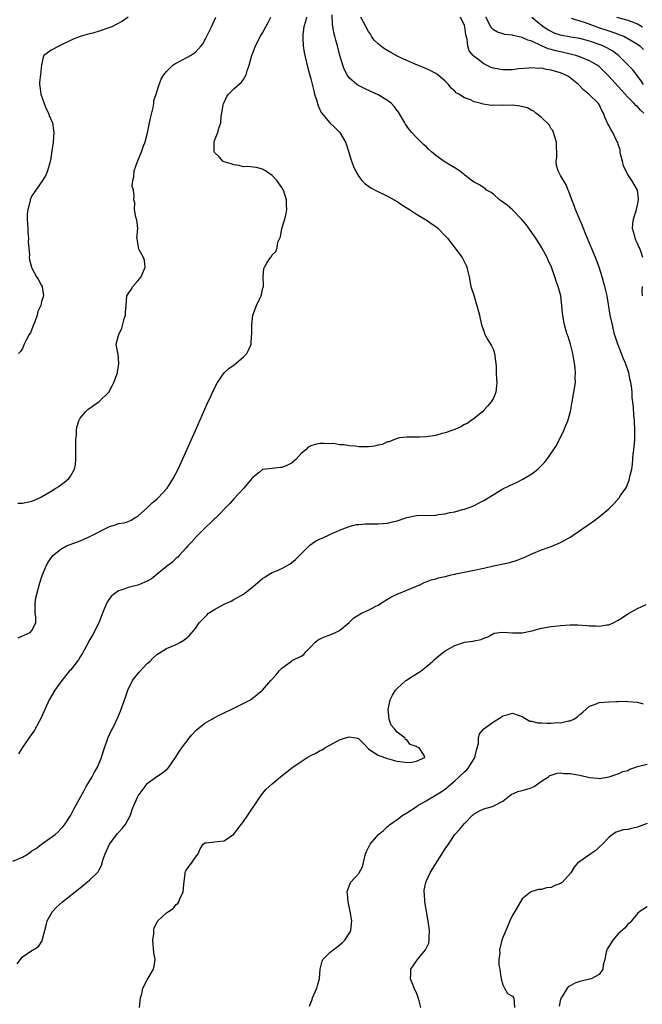
# Model space of a CAD drawing. Units: inches. Extents: x 2550000 to 2553000, y 1521000 to 1524000.
# Drawn here: x 2550164 to 2550294, y 1522126 to 1522330 of the extents above; entities that cross this region are included whole.
import ezdxf

# ---------------------------------------------------------------- set-up
doc = ezdxf.new("R2010")
doc.units = ezdxf.units.IN
doc.header["$MEASUREMENT"] = 0
doc.layers.add('LD25501521_2ft', color=102, linetype='Continuous')

msp = doc.modelspace()

# ---------------------------------------------------------------- linework, layer by layer
at = {"layer": 'LD25501521_2ft'}
for points, elevation in [([(2550163, 1522155.43), (2550165, 1522156.25), (2550166.18, 1522157), (2550167, 1522157.56), (2550167.9, 1522158.1), (2550169, 1522158.95), (2550171.81, 1522161), (2550172.44, 1522161.56), (2550173, 1522162.15), (2550173.43, 1522162.57), (2550173.76, 1522163), (2550175.08, 1522165), (2550175.74, 1522166.26), (2550176.16, 1522167), (2550177.83, 1522170.17), (2550178.31, 1522171), (2550179, 1522172.11), (2550179.51, 1522173), (2550180.02, 1522173.98), (2550180.61, 1522175), (2550181.5, 1522177), (2550181.8, 1522178.2), (2550182.12, 1522179), (2550182.74, 1522180.74), (2550182.81, 1522181), (2550183.48, 1522182.52), (2550183.75, 1522183), (2550184.45, 1522184.45), (2550185, 1522185.69), (2550185.39, 1522186.61), (2550185.82, 1522187.82), (2550186.48, 1522189.52), (2550186.96, 1522191), (2550187.93, 1522193), (2550188.37, 1522193.63), (2550189.28, 1522194.72), (2550191, 1522196.54), (2550191.51, 1522197), (2550192.24, 1522197.76), (2550193, 1522198.4), (2550193.36, 1522198.64), (2550195, 1522199.64), (2550196.17, 1522200.17), (2550197, 1522200.53), (2550197.93, 1522201), (2550198.6, 1522201.4), (2550199.68, 1522202.32), (2550201, 1522203.82), (2550201.82, 1522205), (2550202.39, 1522205.61), (2550203, 1522206.22), (2550203.36, 1522206.64), (2550203.75, 1522207), (2550205, 1522207.79), (2550207, 1522208.88), (2550208.48, 1522209.52), (2550209, 1522209.84), (2550211, 1522211), (2550213, 1522212.57), (2550213.49, 1522213), (2550215, 1522214.25), (2550215.48, 1522214.52), (2550216.17, 1522215), (2550217, 1522215.47), (2550217.86, 1522215.86), (2550219, 1522216.3), (2550220.71, 1522217.29), (2550221, 1522217.52), (2550221.81, 1522218.19), (2550224.8, 1522221.2), (2550226.01, 1522221.99), (2550227, 1522222.51), (2550227.36, 1522222.64), (2550229, 1522223.37), (2550229.73, 1522223.73), (2550231, 1522224.26), (2550233, 1522225.05), (2550234.54, 1522225.46), (2550235, 1522225.48), (2550236.37, 1522225.63), (2550239, 1522225.63), (2550241, 1522225.74), (2550242, 1522226), (2550243, 1522226.23), (2550245, 1522226.93), (2550247, 1522227.35), (2550251, 1522227.43), (2550251.51, 1522227.51), (2550253, 1522227.71), (2550253.94, 1522227.94), (2550255, 1522228.13), (2550256.55, 1522228.55), (2550257, 1522228.65), (2550257.96, 1522229), (2550258.71, 1522229.29), (2550259, 1522229.41), (2550260.02, 1522229.98), (2550261, 1522230.47), (2550265, 1522232.85), (2550266.43, 1522233.57), (2550267.8, 1522234.2), (2550269.14, 1522234.86), (2550271, 1522235.97), (2550272.24, 1522237), (2550272.64, 1522237.36), (2550273, 1522237.75), (2550273.62, 1522238.38), (2550274.1, 1522239), (2550275.55, 1522241), (2550276.13, 1522241.87), (2550277.67, 1522245), (2550278.07, 1522246.07), (2550278.47, 1522247), (2550279.02, 1522249), (2550279.35, 1522250.65), (2550279.38, 1522251), (2550279.74, 1522253), (2550280.07, 1522255), (2550280.06, 1522256.06), (2550280.11, 1522257), (2550280.05, 1522257.95), (2550279.9, 1522259), (2550279.75, 1522259.75), (2550279.55, 1522261), (2550279.04, 1522263), (2550278.55, 1522264.55), (2550278.38, 1522265), (2550277.81, 1522267), (2550277.69, 1522267.69), (2550277.43, 1522269), (2550277.4, 1522269.4), (2550277.22, 1522271), (2550277.03, 1522273), (2550276.5, 1522275), (2550276.05, 1522276.05), (2550275.8, 1522277), (2550275.09, 1522279), (2550274.42, 1522280.42), (2550274.19, 1522281), (2550273.08, 1522283), (2550271.81, 1522285), (2550270.66, 1522286.66), (2550269.83, 1522287.83), (2550268.86, 1522289), (2550267, 1522290.89), (2550265.88, 1522291.88), (2550264.73, 1522292.73), (2550264.31, 1522293), (2550263, 1522294.14), (2550262.52, 1522294.52), (2550261.61, 1522295), (2550261.33, 1522295.33), (2550261, 1522295.46), (2550260.11, 1522296.11), (2550259, 1522296.64), (2550258.43, 1522297), (2550257, 1522298.18), (2550255.94, 1522299), (2550255, 1522299.64), (2550254.12, 1522300.12), (2550253, 1522300.81), (2550251, 1522302.19), (2550250.15, 1522303), (2550249.53, 1522303.53), (2550249, 1522304.05), (2550248.5, 1522304.5), (2550248.01, 1522305), (2550247, 1522305.99), (2550246.06, 1522307), (2550245.56, 1522307.56), (2550244.73, 1522308.73), (2550244.6, 1522309), (2550243.25, 1522311.25), (2550243, 1522311.57), (2550242.39, 1522312.39), (2550241.79, 1522313), (2550241, 1522313.64), (2550239, 1522314.85), (2550237.53, 1522315.53), (2550236.16, 1522316.16), (2550234.83, 1522316.83), (2550234.59, 1522317), (2550233, 1522318.37), (2550232.58, 1522319), (2550232.02, 1522320.02), (2550231.67, 1522321), (2550231.04, 1522323.04), (2550230.54, 1522325), (2550230.21, 1522326.21), (2550230.03, 1522327), (2550229.8, 1522327.8), (2550229.5, 1522329.5), (2550229.47, 1522331.47)], 8672), ([(2550163.93, 1522134.07), (2550165, 1522135.55), (2550167, 1522136.85), (2550167.27, 1522137), (2550168.34, 1522137.66), (2550169.14, 1522138.86), (2550169.19, 1522139.19), (2550169.93, 1522142.07), (2550170.14, 1522143), (2550171.29, 1522145), (2550172.13, 1522145.87), (2550173.38, 1522147), (2550177, 1522149.88), (2550179, 1522151.5), (2550180.75, 1522153.25), (2550181, 1522153.66), (2550181.47, 1522154.53), (2550181.84, 1522155.84), (2550182.26, 1522157), (2550183.15, 1522159), (2550184.65, 1522161), (2550184.81, 1522161.19), (2550185, 1522161.37), (2550185.79, 1522162.21), (2550186.39, 1522163), (2550187, 1522164.08), (2550187.48, 1522165), (2550187.84, 1522166.16), (2550188.18, 1522167), (2550189, 1522168.88), (2550189.07, 1522169), (2550190.52, 1522171), (2550191, 1522171.59), (2550193, 1522173.07), (2550194.17, 1522173.83), (2550195, 1522174.52), (2550195.25, 1522174.75), (2550195.46, 1522175), (2550196.84, 1522177), (2550197.67, 1522178.33), (2550198.18, 1522179), (2550199, 1522180.13), (2550199.69, 1522181), (2550200.28, 1522181.72), (2550201.23, 1522182.77), (2550201.5, 1522183), (2550203, 1522184.14), (2550204.42, 1522185), (2550204.79, 1522185.21), (2550206.11, 1522185.89), (2550208.47, 1522187), (2550212.44, 1522189), (2550212.77, 1522189.23), (2550215, 1522191), (2550216.72, 1522193), (2550216.86, 1522193.14), (2550217, 1522193.32), (2550217.81, 1522194.19), (2550218.43, 1522195), (2550219, 1522195.56), (2550221, 1522197.07), (2550221.16, 1522197.16), (2550223, 1522198.07), (2550223.55, 1522198.45), (2550224.01, 1522199), (2550225, 1522200.02), (2550225.91, 1522201), (2550226.55, 1522201.45), (2550227, 1522201.69), (2550227.9, 1522202.1), (2550229.36, 1522202.64), (2550230.17, 1522203), (2550231, 1522203.4), (2550233, 1522205.07), (2550233.98, 1522206.02), (2550235, 1522206.67), (2550235.19, 1522206.81), (2550235.55, 1522207), (2550237, 1522207.68), (2550238.43, 1522208.43), (2550239, 1522208.71), (2550239.53, 1522209), (2550240.44, 1522209.56), (2550241, 1522209.92), (2550241.68, 1522210.32), (2550243.02, 1522210.98), (2550245, 1522211.84), (2550247.81, 1522213), (2550248.61, 1522213.39), (2550249, 1522213.55), (2550250.06, 1522213.94), (2550251, 1522214.17), (2550251.62, 1522214.38), (2550253, 1522214.66), (2550254.25, 1522215), (2550255, 1522215.16), (2550255.18, 1522215.18), (2550259, 1522215.94), (2550260.24, 1522216.24), (2550261, 1522216.39), (2550263, 1522216.89), (2550266.42, 1522217.58), (2550267.97, 1522218.03), (2550269, 1522218.44), (2550269.42, 1522218.58), (2550271, 1522219.33), (2550273, 1522220.17), (2550275, 1522220.89), (2550276.52, 1522221.48), (2550277, 1522221.71), (2550279.12, 1522222.88), (2550282.08, 1522225), (2550282.64, 1522225.36), (2550283, 1522225.63), (2550283.84, 1522226.16), (2550285, 1522227.05), (2550287, 1522228.74), (2550288.17, 1522229.83), (2550289.16, 1522231), (2550289.49, 1522231.49), (2550290.58, 1522233), (2550290.74, 1522233.26), (2550291, 1522234.02), (2550291.29, 1522234.71), (2550291.36, 1522235), (2550291.43, 1522235.43), (2550291.79, 1522237), (2550291.96, 1522238.04), (2550292.08, 1522240.08), (2550292.22, 1522241), (2550292.3, 1522241.7), (2550292.41, 1522243), (2550292.45, 1522245), (2550292.35, 1522247), (2550292.23, 1522248.23), (2550292.18, 1522249.82), (2550292.04, 1522251), (2550291.9, 1522251.9), (2550291.86, 1522253), (2550291.74, 1522254.26), (2550291.61, 1522255), (2550291.47, 1522255.47), (2550291.2, 1522257), (2550290.53, 1522259), (2550290.04, 1522260.04), (2550289.69, 1522261), (2550288.88, 1522263), (2550288.41, 1522264.41), (2550288.24, 1522265), (2550287.77, 1522267), (2550287.34, 1522269), (2550286.65, 1522273), (2550286.21, 1522275), (2550285.93, 1522275.93), (2550285.64, 1522277), (2550285.01, 1522279.01), (2550284.27, 1522281), (2550283.72, 1522282.28), (2550283.42, 1522283), (2550283.31, 1522283.31), (2550282.22, 1522285.78), (2550281.75, 1522287), (2550281.57, 1522287.57), (2550280.83, 1522289.17), (2550280.08, 1522291), (2550279.81, 1522291.81), (2550279.32, 1522293), (2550278.71, 1522294.71), (2550278.57, 1522295), (2550278.13, 1522296.13), (2550277, 1522298.05), (2550276.49, 1522299), (2550276.15, 1522300.15), (2550276.07, 1522301), (2550276.18, 1522301.82), (2550276.15, 1522305), (2550275.7, 1522306.3), (2550275.53, 1522307), (2550275.39, 1522307.39), (2550275, 1522307.78), (2550274.61, 1522308.61), (2550273, 1522310.1), (2550271.86, 1522311), (2550271.43, 1522311.43), (2550271, 1522311.57), (2550270.12, 1522312.12), (2550268.5, 1522312.5), (2550267, 1522312.66), (2550266.64, 1522312.64), (2550265, 1522312.68), (2550264.61, 1522312.61), (2550263, 1522312.65), (2550262.6, 1522312.6), (2550260.86, 1522312.86), (2550260.46, 1522313), (2550259, 1522313.4), (2550258.24, 1522313.76), (2550257, 1522314.21), (2550255.8, 1522315), (2550255.28, 1522315.28), (2550255, 1522315.56), (2550254.24, 1522316.24), (2550253.67, 1522317), (2550253.32, 1522317.32), (2550253, 1522317.64), (2550251.43, 1522319), (2550251, 1522319.29), (2550249.87, 1522319.87), (2550248.48, 1522320.48), (2550246.89, 1522321.11), (2550245, 1522321.95), (2550243, 1522322.88), (2550242.77, 1522323), (2550241.66, 1522323.66), (2550240.38, 1522324.38), (2550239.49, 1522325), (2550239, 1522325.41), (2550238.23, 1522326.23), (2550237.68, 1522327), (2550237.42, 1522327.42), (2550237, 1522328), (2550235.41, 1522331)], 8670), ([(2550164.07, 1522229.93), (2550165, 1522229.92), (2550167, 1522230.31), (2550167.5, 1522230.5), (2550168.57, 1522231), (2550169, 1522231.22), (2550171, 1522232.4), (2550171.98, 1522233), (2550172.6, 1522233.4), (2550173, 1522233.71), (2550173.76, 1522234.24), (2550174.65, 1522235), (2550175, 1522235.5), (2550175.86, 1522237), (2550176.05, 1522237.95), (2550176.15, 1522239), (2550176.13, 1522241), (2550176.1, 1522241.9), (2550176.12, 1522243), (2550176.26, 1522244.26), (2550176.27, 1522245), (2550176.32, 1522245.68), (2550176.74, 1522247), (2550177, 1522247.57), (2550178.2, 1522249), (2550178.61, 1522249.39), (2550179.78, 1522250.22), (2550181, 1522251.05), (2550182.97, 1522253), (2550183.72, 1522254.28), (2550184.05, 1522255), (2550184.78, 1522257), (2550184.8, 1522257.2), (2550185, 1522258.32), (2550185.1, 1522259), (2550184.92, 1522260.92), (2550184.87, 1522261.13), (2550184.53, 1522263), (2550185, 1522264.75), (2550185.04, 1522265), (2550185.68, 1522266.33), (2550186.21, 1522268.21), (2550186.46, 1522269), (2550186.46, 1522269.54), (2550186.57, 1522271), (2550186.75, 1522273), (2550187, 1522273.42), (2550187.64, 1522274.36), (2550187.98, 1522275), (2550189, 1522276.13), (2550189.7, 1522277), (2550190.53, 1522279), (2550190.4, 1522280.4), (2550190.19, 1522281), (2550189.25, 1522282.75), (2550189.16, 1522283), (2550189.16, 1522283.16), (2550189, 1522284.02), (2550188.88, 1522284.88), (2550188.84, 1522285), (2550189, 1522287), (2550188.81, 1522288.81), (2550188.78, 1522289), (2550188.64, 1522289.36), (2550188.35, 1522291), (2550188.37, 1522292.37), (2550188.17, 1522293), (2550188.25, 1522293.75), (2550188.1, 1522295), (2550187.82, 1522295.82), (2550187.96, 1522297), (2550188.2, 1522297.8), (2550188.23, 1522299), (2550188.95, 1522300.95), (2550189.82, 1522303), (2550190.23, 1522304.23), (2550190.53, 1522305), (2550190.64, 1522305.36), (2550191.06, 1522306.94), (2550191.48, 1522309), (2550191.72, 1522310.28), (2550192.21, 1522312.21), (2550192.33, 1522313), (2550192.37, 1522313.63), (2550192.84, 1522315), (2550193, 1522315.42), (2550193.44, 1522317), (2550193.88, 1522318.12), (2550194.43, 1522319), (2550195, 1522319.66), (2550196.33, 1522321), (2550196.71, 1522321.29), (2550197, 1522321.43), (2550198.01, 1522321.99), (2550199.36, 1522322.64), (2550200, 1522323), (2550201, 1522323.67), (2550202.21, 1522325), (2550202.56, 1522325.44), (2550203.27, 1522326.73), (2550204.38, 1522329), (2550205.29, 1522331)], 8678), ([(2550164.11, 1522201.89), (2550165.48, 1522202.52), (2550166.59, 1522203), (2550167, 1522203.39), (2550167.79, 1522205), (2550167.77, 1522206.23), (2550167.65, 1522207), (2550167.67, 1522207.67), (2550167.64, 1522209), (2550167.82, 1522210.18), (2550168, 1522211), (2550168.65, 1522213.35), (2550169.12, 1522214.88), (2550169.32, 1522215.32), (2550170.01, 1522217), (2550170.34, 1522217.66), (2550171.17, 1522218.83), (2550171.33, 1522219), (2550173, 1522220.31), (2550174.2, 1522221), (2550177, 1522222.1), (2550177.64, 1522222.36), (2550179.02, 1522222.98), (2550183, 1522224.96), (2550184.55, 1522225.45), (2550185, 1522225.67), (2550186.19, 1522225.81), (2550187, 1522226.11), (2550187.61, 1522226.39), (2550188.62, 1522227), (2550189, 1522227.19), (2550191, 1522228.96), (2550192.04, 1522229.96), (2550193, 1522230.74), (2550193.29, 1522231), (2550195.12, 1522233), (2550195.85, 1522234.15), (2550196.41, 1522235), (2550197.41, 1522237), (2550197.75, 1522237.75), (2550201.01, 1522245), (2550203.47, 1522250.53), (2550204.27, 1522252.27), (2550204.71, 1522253.29), (2550205.6, 1522255), (2550207, 1522257), (2550208, 1522258), (2550209, 1522258.6), (2550209.5, 1522259), (2550211, 1522260.34), (2550211.7, 1522261), (2550212.15, 1522261.85), (2550212.61, 1522263), (2550212.69, 1522264.69), (2550212.72, 1522265), (2550212.75, 1522267), (2550212.96, 1522269), (2550213.71, 1522271), (2550214.35, 1522272.35), (2550214.69, 1522273), (2550214.77, 1522273.24), (2550215, 1522274.42), (2550215.16, 1522275), (2550215.19, 1522275.19), (2550215.12, 1522277), (2550215.26, 1522278.74), (2550215.35, 1522279), (2550215.95, 1522279.95), (2550216.64, 1522281), (2550216.81, 1522281.19), (2550217, 1522281.57), (2550217.77, 1522282.23), (2550218.02, 1522283), (2550218.19, 1522284.19), (2550218.54, 1522285), (2550218.71, 1522285.29), (2550218.99, 1522287), (2550219.59, 1522289), (2550219.87, 1522290.13), (2550220.01, 1522291), (2550219.97, 1522291.97), (2550219.94, 1522293), (2550219.31, 1522295), (2550219, 1522295.57), (2550217.98, 1522297), (2550217, 1522298.04), (2550215.62, 1522299), (2550215, 1522299.39), (2550213.7, 1522299.7), (2550213, 1522299.76), (2550211.93, 1522299.93), (2550211, 1522299.88), (2550210.14, 1522300.14), (2550209, 1522300.28), (2550208.47, 1522300.47), (2550207, 1522300.87), (2550206.73, 1522301), (2550205.92, 1522301.92), (2550205, 1522302.87), (2550204.93, 1522303), (2550204.94, 1522305.06), (2550205, 1522305.32), (2550205.46, 1522306.54), (2550205.67, 1522307), (2550205.89, 1522307.89), (2550206.27, 1522309), (2550206.34, 1522310.34), (2550206.5, 1522311), (2550206.78, 1522312.78), (2550206.85, 1522313), (2550206.91, 1522313.09), (2550207.54, 1522314.46), (2550207.86, 1522315), (2550209, 1522316.09), (2550210.02, 1522317), (2550210.57, 1522317.43), (2550211, 1522318.03), (2550211.39, 1522318.61), (2550211.57, 1522319), (2550211.8, 1522319.8), (2550212.21, 1522321), (2550212.73, 1522323), (2550213, 1522323.73), (2550213.53, 1522325), (2550214.58, 1522327), (2550215, 1522327.73), (2550215.66, 1522329), (2550216.13, 1522329.87), (2550216.69, 1522331)], 8676), ([(2550187.04, 1522331), (2550185.82, 1522330.18), (2550184.53, 1522329.47), (2550183.6, 1522329), (2550183, 1522328.74), (2550181, 1522328.04), (2550179.66, 1522327.66), (2550179, 1522327.52), (2550177.02, 1522326.98), (2550175.58, 1522326.42), (2550173, 1522325.13), (2550172.7, 1522325), (2550171, 1522324.15), (2550169.5, 1522323), (2550169.3, 1522322.69), (2550168.96, 1522321.04), (2550168.77, 1522319), (2550168.55, 1522317.45), (2550168.57, 1522317), (2550168.66, 1522316.66), (2550168.81, 1522315), (2550169.52, 1522313), (2550169.93, 1522311.93), (2550170.45, 1522311), (2550170.55, 1522310.55), (2550171.28, 1522309), (2550171.46, 1522307.46), (2550171.54, 1522307), (2550171.39, 1522305), (2550171.16, 1522303.16), (2550170.83, 1522301.17), (2550170.8, 1522301), (2550170.69, 1522300.69), (2550170.23, 1522299), (2550169.89, 1522298.11), (2550169.17, 1522297), (2550167.78, 1522295), (2550167, 1522293.85), (2550166.63, 1522293), (2550166.53, 1522292.53), (2550166.11, 1522291), (2550166, 1522290), (2550165.98, 1522289), (2550166.12, 1522287), (2550166.13, 1522286.13), (2550166.31, 1522285), (2550166.22, 1522284.22), (2550166.37, 1522283), (2550166.49, 1522281.51), (2550166.44, 1522281), (2550166.5, 1522280.5), (2550166.9, 1522279), (2550167, 1522278.77), (2550167.94, 1522277), (2550168.38, 1522276.38), (2550169, 1522275.19), (2550169.12, 1522275), (2550169.09, 1522274.91), (2550169.38, 1522273), (2550169, 1522271.87), (2550168.83, 1522271), (2550168.21, 1522269.79), (2550168.11, 1522269), (2550167.6, 1522267.6), (2550167.35, 1522267), (2550167, 1522266.08), (2550166.66, 1522265.34), (2550166.44, 1522265), (2550165.82, 1522263.82), (2550165.4, 1522263), (2550165, 1522262.05), (2550164.58, 1522261.42), (2550164.18, 1522261)], 8680), ([(2550224.15, 1522331), (2550223.93, 1522330.07), (2550223.59, 1522329), (2550223.36, 1522327.36), (2550223.35, 1522327), (2550223.39, 1522326.61), (2550223.45, 1522325), (2550223.66, 1522323.66), (2550223.8, 1522323), (2550224.41, 1522320.41), (2550225, 1522318.19), (2550225.63, 1522315.63), (2550225.81, 1522315), (2550226.2, 1522313.8), (2550226.53, 1522312.53), (2550227.18, 1522311.18), (2550228.98, 1522308.98), (2550230.02, 1522308.02), (2550231.06, 1522307), (2550232.24, 1522305), (2550232.45, 1522304.45), (2550233.47, 1522301), (2550233.89, 1522299.89), (2550234.29, 1522299), (2550235, 1522297.81), (2550235.64, 1522297), (2550236.3, 1522296.3), (2550237, 1522295.8), (2550237.48, 1522295.49), (2550238.82, 1522294.82), (2550241, 1522293.78), (2550242.39, 1522293), (2550243, 1522292.63), (2550243.97, 1522291.97), (2550245.2, 1522291.2), (2550245.56, 1522291), (2550247, 1522290.04), (2550248.77, 1522289), (2550249, 1522288.85), (2550250.04, 1522288.04), (2550251, 1522287.42), (2550251.51, 1522287), (2550253, 1522285.47), (2550253.48, 1522285), (2550254.13, 1522284.13), (2550255.02, 1522283), (2550256.52, 1522281), (2550257.35, 1522279.35), (2550257.49, 1522279), (2550257.63, 1522278.37), (2550257.96, 1522277), (2550258.35, 1522275), (2550259, 1522272.93), (2550259.44, 1522271.44), (2550259.59, 1522271), (2550260.09, 1522269), (2550260.24, 1522268.24), (2550260.55, 1522267), (2550261, 1522265.65), (2550261.25, 1522265), (2550261.86, 1522263.86), (2550262.41, 1522263), (2550262.61, 1522262.61), (2550263, 1522261.77), (2550263.24, 1522261), (2550263.45, 1522259.45), (2550263.56, 1522258.44), (2550263.62, 1522257), (2550263.65, 1522255.65), (2550263.72, 1522255), (2550263.68, 1522254.32), (2550263.54, 1522253), (2550263, 1522251.77), (2550262.56, 1522251), (2550261.82, 1522250.18), (2550261, 1522249.23), (2550260.78, 1522249), (2550259, 1522247.52), (2550258.34, 1522247), (2550257.52, 1522246.48), (2550257, 1522246.23), (2550256.23, 1522245.77), (2550255, 1522245.24), (2550254.39, 1522245), (2550253, 1522244.52), (2550252.37, 1522244.37), (2550251, 1522244), (2550249, 1522243.7), (2550247.61, 1522243.61), (2550245.63, 1522243.63), (2550245, 1522243.65), (2550243.48, 1522243.48), (2550243, 1522243.36), (2550242.07, 1522243), (2550241.32, 1522242.68), (2550241, 1522242.65), (2550239.89, 1522242.11), (2550239, 1522241.97), (2550238.24, 1522241.76), (2550237, 1522241.61), (2550235, 1522241.61), (2550234.24, 1522241.76), (2550233, 1522241.81), (2550231.94, 1522242.06), (2550231, 1522242.06), (2550229.71, 1522242.29), (2550229, 1522242.27), (2550227.68, 1522242.32), (2550227, 1522242.31), (2550225.9, 1522242.1), (2550225, 1522241.86), (2550224.48, 1522241.52), (2550223.99, 1522241), (2550223, 1522240.21), (2550221.9, 1522239), (2550221, 1522238.25), (2550220.2, 1522237.8), (2550219, 1522237.3), (2550218.71, 1522237.29), (2550217, 1522237.1), (2550216.88, 1522237.12), (2550215, 1522236.87), (2550214.36, 1522236.36), (2550213, 1522235.33), (2550212.76, 1522235), (2550211.06, 1522233), (2550209, 1522230.77), (2550208.16, 1522229.84), (2550205.19, 1522226.8), (2550205, 1522226.64), (2550204.17, 1522225.83), (2550203.23, 1522225), (2550201.2, 1522223), (2550200.21, 1522221.79), (2550199.4, 1522221), (2550199, 1522220.53), (2550197.62, 1522219), (2550197.34, 1522218.66), (2550197, 1522218.48), (2550196.32, 1522217.68), (2550195, 1522216.72), (2550191.87, 1522214.13), (2550191, 1522213.66), (2550189.34, 1522213), (2550189, 1522212.85), (2550187, 1522212.36), (2550185.97, 1522211.97), (2550185, 1522211.7), (2550184.06, 1522211), (2550183.51, 1522210.49), (2550183, 1522209.84), (2550182.66, 1522209.34), (2550182.48, 1522209), (2550182.19, 1522208.19), (2550181.67, 1522207), (2550180.92, 1522205), (2550179.56, 1522202.44), (2550178.81, 1522201.19), (2550178.73, 1522201), (2550177.45, 1522198.55), (2550177, 1522197.93), (2550176.67, 1522197.33), (2550176.4, 1522197), (2550175, 1522195.19), (2550174.81, 1522195), (2550173.22, 1522193), (2550171.79, 1522191), (2550170.56, 1522189), (2550169.65, 1522187), (2550169.48, 1522186.52), (2550168.79, 1522185), (2550168.49, 1522184.49), (2550167.44, 1522182.56), (2550167, 1522181.96), (2550164.98, 1522179), (2550164.22, 1522177.78)], 8674), ([(2550294.12, 1522281), (2550293.69, 1522282.31), (2550293.4, 1522283), (2550293.25, 1522283.25), (2550293, 1522283.91), (2550292.62, 1522284.62), (2550292.49, 1522285), (2550292.36, 1522285.64), (2550291.95, 1522287), (2550292.02, 1522288.02), (2550292.17, 1522289), (2550292.8, 1522291), (2550293, 1522291.89), (2550293.22, 1522293), (2550293.22, 1522293.22), (2550293.02, 1522295), (2550291.85, 1522297), (2550291, 1522298.28), (2550290.55, 1522299), (2550290.08, 1522300.08), (2550289.84, 1522301), (2550289.49, 1522302.51), (2550289.4, 1522303), (2550289.39, 1522303.4), (2550289, 1522304.52), (2550288.91, 1522304.9), (2550288.66, 1522305.34), (2550287.89, 1522307), (2550287.54, 1522307.54), (2550287, 1522308.43), (2550286.8, 1522308.8), (2550286.18, 1522310.18), (2550285.91, 1522311), (2550285.57, 1522311.57), (2550285, 1522312.8), (2550284.89, 1522313), (2550282.88, 1522315), (2550281.83, 1522315.83), (2550280.69, 1522317), (2550279, 1522318.37), (2550278.61, 1522318.61), (2550277.94, 1522319), (2550277, 1522319.4), (2550275.73, 1522319.74), (2550275, 1522319.98), (2550274.08, 1522320.08), (2550273, 1522320.36), (2550272.33, 1522320.33), (2550271, 1522320.44), (2550270.38, 1522320.38), (2550268.21, 1522320.21), (2550267, 1522320.06), (2550266.06, 1522320.06), (2550265, 1522320.05), (2550264.16, 1522320.16), (2550263, 1522320.39), (2550262.53, 1522320.53), (2550261, 1522321.26), (2550259.78, 1522322.22), (2550259, 1522322.8), (2550258.81, 1522323), (2550257.99, 1522323.99), (2550257.69, 1522325), (2550257.58, 1522326.42), (2550257.31, 1522327.31), (2550257.1, 1522329), (2550257, 1522329.28), (2550256.17, 1522331)], 8668), ([(2550294.32, 1522311), (2550293.65, 1522311.65), (2550293, 1522312.37), (2550292.62, 1522312.62), (2550292.27, 1522313), (2550291, 1522314.32), (2550289.71, 1522315.71), (2550289, 1522316.55), (2550287, 1522318.73), (2550285, 1522320.69), (2550284.63, 1522321), (2550283, 1522321.92), (2550281.48, 1522322.52), (2550281, 1522322.73), (2550280.15, 1522323), (2550279.24, 1522323.24), (2550277.62, 1522323.62), (2550277, 1522323.74), (2550275.99, 1522323.99), (2550275, 1522324.27), (2550274.42, 1522324.42), (2550273, 1522325.04), (2550271, 1522325.98), (2550270.19, 1522326.18), (2550269, 1522326.78), (2550267.15, 1522327.15), (2550267, 1522327.23), (2550265.37, 1522327.37), (2550265, 1522327.53), (2550263.87, 1522327.87), (2550263, 1522328.36), (2550262.7, 1522328.7), (2550262.48, 1522329), (2550261.43, 1522331)], 8666), ([(2550294.26, 1522317), (2550293.75, 1522317.75), (2550292, 1522320), (2550291, 1522321.05), (2550289.02, 1522323.02), (2550287.89, 1522323.89), (2550286.61, 1522324.61), (2550285.78, 1522325), (2550285.23, 1522325.23), (2550283, 1522326.02), (2550281, 1522326.56), (2550279.15, 1522326.85), (2550277, 1522327.22), (2550275.68, 1522327.68), (2550275, 1522327.97), (2550274.34, 1522328.34), (2550273.35, 1522329), (2550271, 1522330.9)], 8664), ([(2550279.2, 1522330.8), (2550282.12, 1522329.88), (2550284.86, 1522328.86), (2550287, 1522328.11), (2550287.85, 1522327.85), (2550289, 1522327.42), (2550289.33, 1522327.33), (2550290.13, 1522327), (2550291, 1522326.57), (2550293, 1522325.38), (2550293.48, 1522325), (2550294.24, 1522324.24)], 8662), ([(2550288.63, 1522331), (2550291, 1522330.35), (2550293, 1522329.61), (2550294.05, 1522329)], 8660), ([(2550294.02, 1522273), (2550294, 1522274), (2550294.05, 1522275)], 8668), ([(2550189.4, 1522125), (2550189.61, 1522127), (2550189.83, 1522127.83), (2550190.05, 1522129), (2550191, 1522130.75), (2550192.28, 1522133), (2550192.41, 1522133.59), (2550192.6, 1522135), (2550192.39, 1522136.39), (2550192.14, 1522139), (2550192.33, 1522140.33), (2550192.35, 1522141), (2550192.44, 1522141.56), (2550193.1, 1522142.9), (2550193.19, 1522143), (2550195, 1522144.69), (2550195.43, 1522145), (2550196.38, 1522145.62), (2550197, 1522146.42), (2550197.34, 1522146.66), (2550197.54, 1522147), (2550197.85, 1522147.85), (2550198.43, 1522149), (2550198.57, 1522150.57), (2550198.85, 1522152.85), (2550198.87, 1522153.13), (2550199, 1522153.44), (2550199.64, 1522154.36), (2550200.22, 1522155), (2550201, 1522156.25), (2550201.58, 1522157), (2550201.98, 1522158.02), (2550202.64, 1522159), (2550203, 1522159.28), (2550203.25, 1522159.25), (2550205, 1522159.47), (2550205.5, 1522159.5), (2550207, 1522159.67), (2550209, 1522161.07), (2550209.85, 1522162.15), (2550211, 1522163.67), (2550211.92, 1522165), (2550214.6, 1522169), (2550214.77, 1522169.23), (2550215.68, 1522170.32), (2550216.37, 1522171), (2550217, 1522171.55), (2550218.72, 1522173), (2550220.01, 1522173.99), (2550221.28, 1522175), (2550223, 1522176.18), (2550224.28, 1522177), (2550225, 1522177.39), (2550226.09, 1522177.91), (2550227, 1522178.46), (2550227.39, 1522178.61), (2550227.93, 1522179), (2550230.36, 1522180.36), (2550231, 1522180.66), (2550232.05, 1522181), (2550232.8, 1522181.2), (2550233, 1522181.3), (2550234.77, 1522181), (2550234.95, 1522180.95), (2550235.95, 1522179.95), (2550237, 1522178.79), (2550237.53, 1522178.47), (2550239, 1522177.49), (2550240.32, 1522177), (2550241, 1522176.78), (2550242.4, 1522176.4), (2550243, 1522176.26), (2550244.07, 1522176.07), (2550245, 1522175.97), (2550246.02, 1522176.02), (2550247, 1522176.24), (2550248.74, 1522177), (2550248.59, 1522177.41), (2550247.56, 1522179), (2550247.15, 1522179.15), (2550247, 1522179.3), (2550245.69, 1522179.69), (2550245, 1522180.68), (2550244.72, 1522180.72), (2550244.66, 1522181), (2550243, 1522182.3), (2550242.41, 1522183), (2550241.73, 1522183.73), (2550241.34, 1522185), (2550241.09, 1522187), (2550241.53, 1522189), (2550242, 1522190), (2550242.65, 1522191), (2550243, 1522191.38), (2550244.76, 1522193), (2550244.9, 1522193.1), (2550246.14, 1522193.86), (2550247, 1522194.41), (2550247.39, 1522194.61), (2550247.95, 1522195), (2550249, 1522195.85), (2550250.31, 1522197), (2550250.66, 1522197.34), (2550251.75, 1522198.25), (2550252.72, 1522199), (2550253, 1522199.19), (2550255, 1522200.31), (2550257, 1522200.97), (2550258.77, 1522201.23), (2550259, 1522201.3), (2550260.46, 1522201.54), (2550261, 1522201.81), (2550261.88, 1522202.12), (2550263.17, 1522202.83), (2550264.27, 1522203), (2550265, 1522203.08), (2550267, 1522202.93), (2550269, 1522202.95), (2550271, 1522203.36), (2550273, 1522203.9), (2550275, 1522204.26), (2550276.4, 1522204.4), (2550277, 1522204.48), (2550279, 1522204.61), (2550280.59, 1522204.59), (2550282.47, 1522204.47), (2550283, 1522204.39), (2550284.36, 1522204.36), (2550285, 1522204.31), (2550286.58, 1522204.58), (2550287, 1522204.63), (2550287.94, 1522205), (2550289, 1522205.57), (2550289.85, 1522206.15), (2550291, 1522206.87), (2550293, 1522208), (2550294.8, 1522208.8)], 8668), ([(2550224.73, 1522125.27), (2550225.32, 1522126.68), (2550225.39, 1522127), (2550226.28, 1522129), (2550226.41, 1522129.59), (2550226.8, 1522131), (2550226.97, 1522133), (2550227.38, 1522134.62), (2550227.54, 1522135), (2550229, 1522136.44), (2550229.64, 1522137), (2550230.44, 1522137.56), (2550231.55, 1522138.45), (2550232.13, 1522139), (2550233, 1522140.37), (2550233.37, 1522141), (2550233.52, 1522142.48), (2550233.55, 1522143), (2550233.22, 1522145), (2550232.81, 1522147), (2550232.67, 1522148.67), (2550232.61, 1522149), (2550232.67, 1522149.33), (2550233, 1522150.21), (2550233.2, 1522150.8), (2550233.3, 1522151), (2550235, 1522152.86), (2550235.1, 1522153), (2550235.75, 1522154.25), (2550236.41, 1522157), (2550236.58, 1522157.42), (2550237.35, 1522159), (2550239.08, 1522161), (2550240.16, 1522161.84), (2550241, 1522162.66), (2550241.19, 1522162.81), (2550241.36, 1522163), (2550243, 1522164.11), (2550244.2, 1522165), (2550245, 1522165.49), (2550247.13, 1522166.87), (2550247.31, 1522167), (2550249, 1522168), (2550252.11, 1522169.89), (2550253.3, 1522170.7), (2550253.62, 1522171), (2550255, 1522172.13), (2550255.88, 1522173), (2550257, 1522174.05), (2550257.52, 1522174.48), (2550257.91, 1522175), (2550259.12, 1522177), (2550259.48, 1522178.52), (2550259.64, 1522179), (2550259.9, 1522179.9), (2550259.93, 1522181), (2550260.09, 1522181.91), (2550261.03, 1522183), (2550263, 1522184.4), (2550264.61, 1522185.39), (2550265, 1522185.69), (2550266.07, 1522185.93), (2550267, 1522186.2), (2550268.18, 1522185.82), (2550269, 1522185.5), (2550269.9, 1522185), (2550270.59, 1522184.59), (2550271, 1522184.56), (2550272.22, 1522184.22), (2550273, 1522184.22), (2550274.17, 1522184.17), (2550275, 1522184.17), (2550276.28, 1522184.28), (2550277, 1522184.24), (2550278.62, 1522184.62), (2550279, 1522184.64), (2550279.76, 1522185), (2550280.53, 1522185.47), (2550281, 1522185.92), (2550281.6, 1522186.4), (2550283, 1522187.66), (2550284.02, 1522188.02), (2550285, 1522188.45), (2550287, 1522188.59), (2550288.65, 1522188.65), (2550289, 1522188.63), (2550290.7, 1522188.7), (2550291, 1522188.68), (2550293, 1522188.48), (2550294.18, 1522188.18)], 8666), ([(2550247.94, 1522125), (2550247.58, 1522126.42), (2550247.31, 1522127.31), (2550247, 1522128.09), (2550246.68, 1522128.68), (2550246.24, 1522129.76), (2550245.79, 1522131), (2550245.86, 1522131.86), (2550245.83, 1522133), (2550247.21, 1522135), (2550248.9, 1522137), (2550249.58, 1522138.42), (2550249.66, 1522139), (2550249.62, 1522139.62), (2550249.7, 1522141), (2550249.54, 1522142.46), (2550249.39, 1522143.39), (2550248.76, 1522147), (2550248.67, 1522148.67), (2550248.62, 1522149), (2550248.62, 1522149.38), (2550248.92, 1522151), (2550249, 1522151.2), (2550249.87, 1522153), (2550250.28, 1522153.72), (2550253, 1522158.02), (2550253.64, 1522159), (2550255, 1522161), (2550255.94, 1522162.06), (2550257, 1522163.31), (2550258.66, 1522165), (2550258.86, 1522165.14), (2550259, 1522165.27), (2550260.09, 1522165.91), (2550261, 1522166.32), (2550262.83, 1522166.83), (2550263.08, 1522166.92), (2550263.25, 1522167), (2550265, 1522167.95), (2550266.36, 1522169), (2550266.71, 1522169.29), (2550268.08, 1522169.92), (2550269, 1522170.13), (2550270.64, 1522170.64), (2550271, 1522170.76), (2550271.16, 1522170.84), (2550271.47, 1522171), (2550273, 1522172.05), (2550274.45, 1522173), (2550274.76, 1522173.24), (2550275, 1522173.35), (2550276.26, 1522173.74), (2550277, 1522173.8), (2550277.7, 1522173.7), (2550279, 1522173.7), (2550281, 1522173.32), (2550283, 1522172.82), (2550284.68, 1522172.69), (2550285, 1522172.63), (2550287.09, 1522173), (2550288.5, 1522173.5), (2550289, 1522173.63), (2550289.92, 1522174.08), (2550291, 1522174.31), (2550291.42, 1522174.58), (2550292.63, 1522175), (2550293, 1522175.11), (2550295, 1522175.65)], 8664), ([(2550295, 1522163.31), (2550293.37, 1522162.63), (2550293, 1522162.53), (2550291.74, 1522162.26), (2550291, 1522162.04), (2550290.04, 1522161.96), (2550289, 1522161.59), (2550288.54, 1522161.46), (2550287.81, 1522161), (2550287, 1522160.38), (2550285.68, 1522159), (2550285, 1522158.38), (2550284.31, 1522157.69), (2550283.31, 1522157), (2550281, 1522155.34), (2550280.5, 1522155), (2550279.79, 1522154.21), (2550279.13, 1522153), (2550277.33, 1522151), (2550277, 1522150.8), (2550275.69, 1522150.31), (2550275, 1522149.99), (2550274.07, 1522149.93), (2550273, 1522149.53), (2550272.43, 1522149.57), (2550271, 1522149.15), (2550270.72, 1522149), (2550269, 1522147.6), (2550267.5, 1522145), (2550267, 1522144.2), (2550266.45, 1522143), (2550266.02, 1522141.98), (2550265.58, 1522141), (2550265, 1522139.54), (2550264.8, 1522139), (2550264.3, 1522137), (2550264.32, 1522136.32), (2550264.16, 1522135), (2550264.17, 1522133.83), (2550264.33, 1522133), (2550264.39, 1522132.39), (2550264.6, 1522131), (2550265, 1522129.69), (2550265.35, 1522129), (2550265.95, 1522127.95), (2550267, 1522127.37), (2550267.15, 1522127.15), (2550267.28, 1522127), (2550267.39, 1522125)], 8662), ([(2550295, 1522145.92), (2550293.51, 1522145), (2550293, 1522144.55), (2550291.78, 1522143), (2550291.41, 1522142.59), (2550291, 1522142.31), (2550290.43, 1522141.57), (2550289, 1522140.31), (2550287.84, 1522139), (2550287, 1522137.7), (2550286.75, 1522137.25), (2550286.63, 1522137), (2550286.5, 1522136.5), (2550286.18, 1522135), (2550285.87, 1522133.87), (2550285.81, 1522133), (2550285, 1522131.9), (2550283.32, 1522131), (2550283.09, 1522130.91), (2550283, 1522130.9), (2550281, 1522130.39), (2550279.95, 1522130.05), (2550279, 1522129.54), (2550278.66, 1522129.34), (2550278.39, 1522129), (2550277.32, 1522127.32), (2550277.08, 1522127), (2550277, 1522126.72), (2550276.7, 1522125.3)], 8660)]:
    msp.add_lwpolyline(points, dxfattribs=dict(at, elevation=elevation))

doc.saveas('drawing.dxf')
